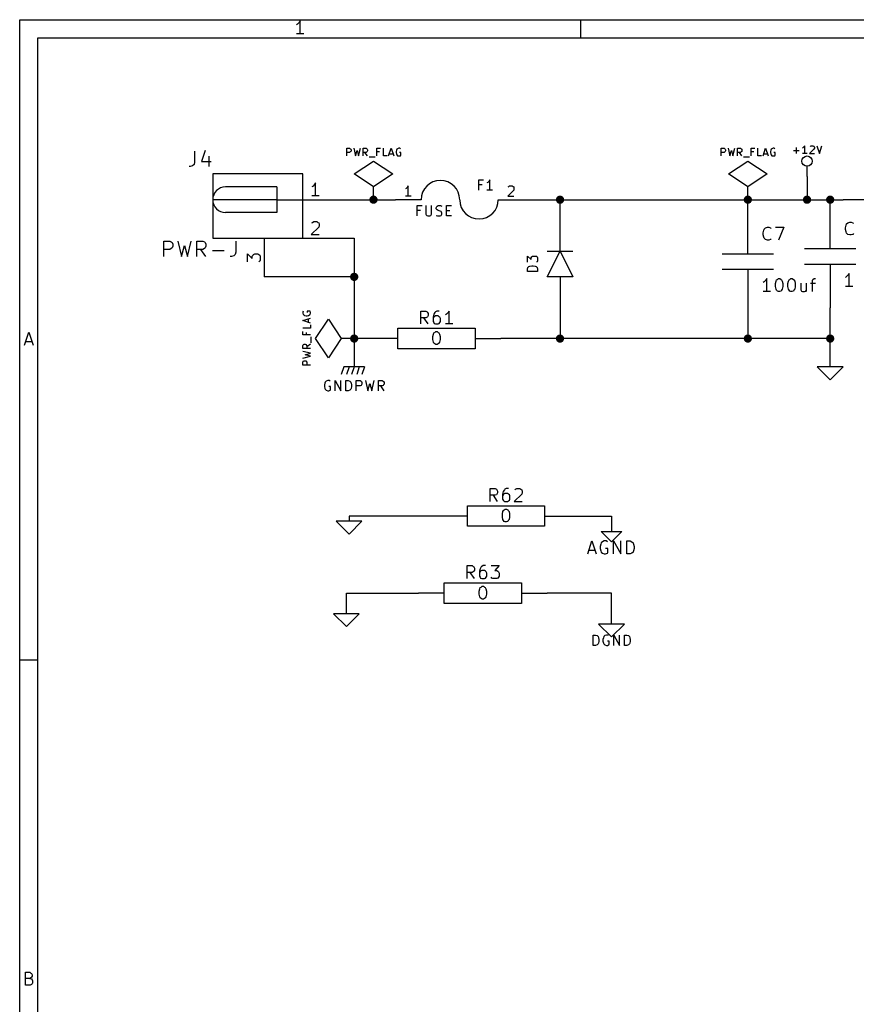
# Model space of a CAD drawing. Extents: x 4000 to 113000, y 4000 to 78670.
# Drawn here: x 4000 to 36515, y 40383 to 78670 of the extents above; entities that cross this region are included whole.
import ezdxf

# ---------------------------------------------------------------- set-up
doc = ezdxf.new("R2010")
doc.units = 0
doc.layers.add('BLACK', color=1, linetype='CONTINUOUS')

msp = doc.modelspace()

# ---------------------------------------------------------------- linework, layer by layer
at = {"layer": 'BLACK'}
for p, q in [((4000, 78670), (113000, 78670)), ((4000, 4000), (4000, 78670)), ((14800, 78500), (14760, 78470)), ((14850, 78550), (14800, 78500)), ((14900, 78620), (14850, 78550)), ((14900, 78120), (14900, 78620)), ((25800, 78670), (25800, 77970)), ((15040, 78120), (14760, 78120)), ((4700, 77970), (112300, 77970)), ((4700, 4700), (4700, 77970)), ((10800, 73560), (10800, 73130)), ((11210, 73590), (11060, 73160)), ((16710, 73370), (16710, 73670)), ((16710, 73670), (16830, 73670)), ((16830, 73670), (16850, 73650)), ((16850, 73530), (16830, 73510)), ((16850, 73650), (16870, 73640)), ((16870, 73540), (16850, 73530)), ((16870, 73640), (16880, 73610)), ((16880, 73570), (16870, 73540)), ((16880, 73610), (16880, 73570)), ((16980, 73670), (17050, 73370)), ((17050, 73370), (17110, 73580)), ((17110, 73580), (17170, 73370)), ((17170, 73370), (17240, 73670)), ((17350, 73370), (17350, 73670)), ((17350, 73670), (17470, 73670)), ((17470, 73670), (17490, 73650)), ((17490, 73530), (17470, 73510)), ((17490, 73650), (17510, 73640)), ((17510, 73540), (17490, 73530)), ((17510, 73640), (17520, 73610)), ((17520, 73570), (17510, 73540)), ((17520, 73610), (17520, 73570)), ((17880, 73370), (17880, 73670)), ((17880, 73670), (18020, 73670)), ((17980, 73530), (17880, 73530)), ((18140, 73370), (18140, 73670)), ((18340, 73370), (18440, 73670)), ((18440, 73670), (18540, 73370)), ((18640, 73600), (18630, 73540)), ((18630, 73540), (18630, 73500)), ((18660, 73630), (18640, 73600)), ((18680, 73650), (18660, 73630)), ((18730, 73670), (18680, 73650)), ((18770, 73670), (18730, 73670)), ((18800, 73650), (18770, 73670)), ((31260, 73370), (31260, 73670)), ((31260, 73670), (31380, 73670)), ((31380, 73670), (31400, 73650)), ((31400, 73530), (31380, 73510)), ((31400, 73650), (31420, 73640)), ((31420, 73540), (31400, 73530)), ((31420, 73640), (31430, 73610)), ((31430, 73570), (31420, 73540)), ((31430, 73610), (31430, 73570)), ((31530, 73670), (31600, 73370)), ((31600, 73370), (31660, 73580)), ((31660, 73580), (31720, 73370)), ((31720, 73370), (31790, 73670)), ((31900, 73370), (31900, 73670)), ((31900, 73670), (32020, 73670)), ((32020, 73670), (32040, 73650)), ((32040, 73530), (32020, 73510)), ((32040, 73650), (32060, 73640)), ((32060, 73540), (32040, 73530)), ((32060, 73640), (32070, 73610)), ((32070, 73570), (32060, 73540)), ((32070, 73610), (32070, 73570)), ((32430, 73370), (32430, 73670)), ((32430, 73670), (32570, 73670)), ((32530, 73530), (32430, 73530)), ((32690, 73370), (32690, 73670)), ((32890, 73370), (32990, 73670)), ((32990, 73670), (33090, 73370)), ((33190, 73600), (33180, 73540)), ((33180, 73540), (33180, 73500)), ((33210, 73630), (33190, 73600)), ((33230, 73650), (33210, 73630)), ((33280, 73670), (33230, 73650)), ((33320, 73670), (33280, 73670)), ((33350, 73650), (33320, 73670)), ((34070, 73580), (34300, 73580)), ((34190, 73470), (34190, 73700)), ((34460, 73700), (34430, 73680)), ((34480, 73730), (34460, 73700)), ((34510, 73770), (34480, 73730)), ((34510, 73470), (34510, 73770)), ((34870, 73640), (34700, 73470)), ((34720, 73740), (34730, 73750)), ((34730, 73750), (34760, 73770)), ((34760, 73770), (34830, 73770)), ((34830, 73770), (34860, 73750)), ((34860, 73750), (34870, 73740)), ((34870, 73740), (34890, 73710)), ((34890, 73680), (34870, 73640)), ((34890, 73710), (34890, 73680)), ((34980, 73770), (35080, 73470)), ((35080, 73470), (35180, 73770)), ((10800, 73130), (10780, 73040)), ((11060, 73160), (11440, 73160)), ((11350, 73360), (11350, 72960)), ((16830, 73510), (16710, 73510)), ((17000, 72670), (17750, 73170)), ((17470, 73510), (17350, 73510)), ((17520, 73370), (17420, 73510)), ((17580, 73340), (17810, 73340)), ((17750, 73170), (18500, 72670)), ((18280, 73370), (18140, 73370)), ((18370, 73450), (18510, 73450)), ((18630, 73500), (18640, 73440)), ((18640, 73440), (18660, 73410)), ((18660, 73410), (18680, 73380)), ((18680, 73380), (18730, 73370)), ((18730, 73370), (18760, 73370)), ((18810, 73500), (18760, 73500)), ((18760, 73370), (18800, 73380)), ((18800, 73380), (18810, 73400)), ((18810, 73400), (18810, 73500)), ((31380, 73510), (31260, 73510)), ((31550, 72670), (32300, 73170)), ((32020, 73510), (31900, 73510)), ((32070, 73370), (31970, 73510)), ((32130, 73340), (32360, 73340)), ((32300, 73170), (33050, 72670)), ((32830, 73370), (32690, 73370)), ((32920, 73450), (33060, 73450)), ((33180, 73500), (33190, 73440)), ((33190, 73440), (33210, 73410)), ((33210, 73410), (33230, 73380)), ((33230, 73380), (33280, 73370)), ((33280, 73370), (33310, 73370)), ((33360, 73500), (33310, 73500)), ((33310, 73370), (33350, 73380)), ((33350, 73380), (33360, 73400)), ((33360, 73400), (33360, 73500)), ((34600, 73470), (34430, 73470)), ((34700, 73470), (34890, 73470)), ((10630, 72960), (10580, 72960)), ((10720, 72990), (10630, 72960)), ((10780, 73040), (10720, 72990)), ((34600, 72570), (34600, 72970)), ((11500, 72670), (11500, 70170)), ((15000, 72670), (11500, 72670)), ((15000, 70170), (15000, 72670)), ((17750, 72170), (17000, 72670)), ((18500, 72670), (17750, 72170)), ((21840, 72040), (21840, 72440)), ((21840, 72440), (22030, 72440)), ((22230, 72380), (22190, 72340)), ((22270, 72440), (22230, 72380)), ((22270, 72040), (22270, 72440)), ((32300, 72170), (31550, 72670)), ((33050, 72670), (32300, 72170)), ((34600, 72570), (34600, 71670)), ((14000, 72170), (12000, 72170)), ((14000, 72170), (14000, 71170)), ((15400, 72200), (15360, 72170)), ((15450, 72250), (15400, 72200)), ((15500, 72320), (15450, 72250)), ((15500, 71820), (15500, 72320)), ((17750, 71670), (17750, 72170)), ((19020, 72110), (18990, 72090)), ((19060, 72150), (19020, 72110)), ((19100, 72210), (19060, 72150)), ((19100, 71810), (19100, 72210)), ((21970, 72250), (21840, 72250)), ((22190, 72340), (22160, 72320)), ((22380, 72040), (22160, 72040)), ((23200, 72040), (22970, 71810)), ((22990, 72170), (23010, 72190)), ((23010, 72190), (23040, 72210)), ((23040, 72210), (23140, 72210)), ((23140, 72210), (23180, 72190)), ((23180, 72190), (23200, 72170)), ((23200, 72170), (23210, 72130)), ((23210, 72090), (23200, 72040)), ((23210, 72130), (23210, 72090)), ((32300, 71670), (32300, 72170)), ((14000, 71670), (11500, 71670)), ((14000, 71670), (17000, 71670)), ((15640, 71820), (15360, 71820)), ((17000, 71670), (18600, 71670)), ((19600, 71670), (18600, 71670)), ((19210, 71810), (18990, 71810)), ((22600, 71670), (23600, 71670)), ((22970, 71810), (23210, 71810)), ((23600, 71670), (36000, 71670)), ((25000, 71170), (25000, 71670)), ((32300, 71270), (32300, 71670)), ((35500, 71470), (35500, 71670)), ((38000, 71670), (36000, 71670)), ((19450, 71040), (19450, 71440)), ((19450, 71440), (19640, 71440)), ((19580, 71250), (19450, 71250)), ((19790, 71440), (19790, 71110)), ((20010, 71110), (20010, 71440)), ((20190, 71360), (20210, 71400)), ((20190, 71320), (20190, 71360)), ((20210, 71290), (20190, 71320)), ((20210, 71400), (20220, 71420)), ((20220, 71270), (20210, 71290)), ((20220, 71420), (20260, 71440)), ((20260, 71250), (20220, 71270)), ((20260, 71440), (20360, 71440)), ((20340, 71230), (20260, 71250)), ((20380, 71210), (20340, 71230)), ((20360, 71440), (20410, 71420)), ((20590, 71040), (20590, 71440)), ((20590, 71440), (20780, 71440)), ((20590, 71250), (20720, 71250)), ((32300, 69570), (32300, 71270)), ((35500, 69770), (35500, 71470)), ((14000, 71170), (12000, 71170)), ((19790, 71110), (19800, 71080)), ((19800, 71080), (19820, 71060)), ((19820, 71060), (19860, 71040)), ((19860, 71040), (19940, 71040)), ((19940, 71040), (19980, 71060)), ((19980, 71060), (19990, 71080)), ((19990, 71080), (20010, 71110)), ((20190, 71060), (20240, 71040)), ((20240, 71040), (20340, 71040)), ((20340, 71040), (20380, 71060)), ((20400, 71190), (20380, 71210)), ((20380, 71060), (20400, 71080)), ((20410, 71150), (20400, 71190)), ((20400, 71080), (20410, 71110)), ((20410, 71110), (20410, 71150)), ((20780, 71040), (20590, 71040)), ((25000, 69670), (25000, 71170)), ((15620, 70600), (15330, 70320)), ((15360, 70770), (15380, 70790)), ((15380, 70790), (15430, 70820)), ((15430, 70820), (15550, 70820)), ((15550, 70820), (15590, 70790)), ((15590, 70790), (15620, 70770)), ((15620, 70770), (15640, 70720)), ((15640, 70670), (15620, 70600)), ((15640, 70720), (15640, 70670)), ((32900, 70380), (32920, 70480)), ((32920, 70480), (32940, 70530)), ((32940, 70530), (32990, 70570)), ((32990, 70570), (33060, 70600)), ((33060, 70600), (33110, 70600)), ((33110, 70600), (33180, 70570)), ((33180, 70570), (33200, 70550)), ((33370, 70600), (33700, 70600)), ((33700, 70600), (33490, 70100)), ((36100, 70580), (36120, 70680)), ((36100, 70510), (36100, 70580)), ((36120, 70420), (36100, 70510)), ((36120, 70680), (36140, 70730)), ((36140, 70730), (36190, 70770)), ((36190, 70770), (36260, 70800)), ((36260, 70800), (36310, 70800)), ((36310, 70800), (36380, 70770)), ((36380, 70770), (36400, 70750)), ((11500, 70170), (15000, 70170)), ((13500, 70170), (13500, 68670)), ((14000, 70170), (17000, 70170)), ((15330, 70320), (15640, 70320)), ((17000, 70170), (17000, 65170)), ((32900, 70310), (32900, 70380)), ((32920, 70220), (32900, 70310)), ((32940, 70170), (32920, 70220)), ((32990, 70120), (32940, 70170)), ((33060, 70100), (32990, 70120)), ((33110, 70100), (33060, 70100)), ((33180, 70120), (33110, 70100)), ((33200, 70150), (33180, 70120)), ((36140, 70370), (36120, 70420)), ((36190, 70320), (36140, 70370)), ((36260, 70300), (36190, 70320)), ((36310, 70300), (36260, 70300)), ((36380, 70320), (36310, 70300)), ((36400, 70350), (36380, 70320)), ((9600, 69460), (9600, 70060)), ((9600, 70060), (9830, 70060)), ((9830, 69740), (9600, 69740)), ((9830, 70060), (9890, 70030)), ((9890, 69770), (9830, 69740)), ((9890, 70030), (9920, 70000)), ((9920, 69800), (9890, 69770)), ((9920, 70000), (9950, 69940)), ((9950, 69860), (9920, 69800)), ((9950, 69940), (9950, 69860)), ((10150, 70060), (10290, 69460)), ((10290, 69460), (10400, 69890)), ((10400, 69890), (10520, 69460)), ((10520, 69460), (10660, 70060)), ((10890, 69460), (10890, 70060)), ((10890, 70060), (11120, 70060)), ((11120, 69740), (10890, 69740)), ((11240, 69460), (11040, 69740)), ((11120, 70060), (11180, 70030)), ((11180, 69770), (11120, 69740)), ((11180, 70030), (11210, 70000)), ((11210, 69800), (11180, 69770)), ((11210, 70000), (11240, 69940)), ((11240, 69860), (11210, 69800)), ((11240, 69940), (11240, 69860)), ((11490, 69690), (11950, 69690)), ((12400, 70060), (12400, 69630)), ((34500, 69770), (36500, 69770)), ((12230, 69460), (12180, 69460)), ((12320, 69490), (12230, 69460)), ((12380, 69540), (12320, 69490)), ((12400, 69630), (12380, 69540)), ((12850, 69250), (12850, 69560)), ((12850, 69560), (13040, 69390)), ((13040, 69470), (13070, 69510)), ((13040, 69390), (13040, 69470)), ((13070, 69510), (13090, 69540)), ((13090, 69540), (13140, 69560)), ((13140, 69560), (13260, 69560)), ((13260, 69560), (13300, 69540)), ((13300, 69540), (13330, 69510)), ((13330, 69510), (13350, 69470)), ((13350, 69320), (13330, 69280)), ((13350, 69470), (13350, 69320)), ((23730, 69240), (23730, 69480)), ((23730, 69480), (23880, 69350)), ((23880, 69410), (23900, 69450)), ((23880, 69350), (23880, 69410)), ((23900, 69450), (23920, 69470)), ((23920, 69470), (23960, 69480)), ((23960, 69480), (24060, 69480)), ((24060, 69480), (24090, 69470)), ((24090, 69470), (24110, 69450)), ((24110, 69450), (24130, 69410)), ((24130, 69410), (24130, 69290)), ((24500, 69670), (25500, 69670)), ((24500, 68670), (25000, 69670)), ((25000, 69670), (25500, 68670)), ((31300, 69570), (33300, 69570)), ((13330, 69280), (13300, 69250)), ((23730, 68970), (23750, 69030)), ((23730, 68880), (23730, 68970)), ((23750, 69030), (23790, 69070)), ((23790, 69070), (23830, 69080)), ((23830, 69080), (23900, 69100)), ((23900, 69100), (23960, 69100)), ((23960, 69100), (24040, 69080)), ((24040, 69080), (24070, 69070)), ((24070, 69070), (24110, 69030)), ((24110, 69260), (24090, 69240)), ((24130, 69290), (24110, 69260)), ((24110, 69030), (24130, 68970)), ((24130, 68970), (24130, 68880)), ((31300, 68970), (33300, 68970)), ((32300, 68970), (32300, 67270)), ((34500, 69170), (36500, 69170)), ((35500, 69170), (35500, 67470)), ((17000, 68670), (13500, 68670)), ((24130, 68880), (23730, 68880)), ((25500, 68670), (24500, 68670)), ((25000, 68670), (25000, 67170)), ((33040, 68600), (32990, 68530)), ((33040, 68100), (33040, 68600)), ((33400, 68500), (33420, 68550)), ((33420, 68550), (33450, 68570)), ((33450, 68570), (33490, 68600)), ((33490, 68600), (33540, 68600)), ((33540, 68600), (33590, 68570)), ((33590, 68570), (33610, 68550)), ((33610, 68550), (33640, 68500)), ((33880, 68500), (33900, 68550)), ((33900, 68550), (33930, 68570)), ((33930, 68570), (33970, 68600)), ((33970, 68600), (34020, 68600)), ((34020, 68600), (34070, 68570)), ((34070, 68570), (34090, 68550)), ((34090, 68550), (34120, 68500)), ((34810, 68530), (34830, 68570)), ((34830, 68570), (34880, 68600)), ((34880, 68600), (34930, 68600)), ((36140, 68680), (36100, 68650)), ((36190, 68730), (36140, 68680)), ((36240, 68800), (36190, 68730)), ((36240, 68300), (36240, 68800)), ((32940, 68480), (32900, 68450)), ((32990, 68530), (32940, 68480)), ((33380, 68410), (33400, 68500)), ((33380, 68290), (33380, 68410)), ((33400, 68190), (33380, 68290)), ((33420, 68150), (33400, 68190)), ((33640, 68190), (33610, 68150)), ((33640, 68500), (33660, 68410)), ((33660, 68290), (33640, 68190)), ((33660, 68410), (33660, 68290)), ((33860, 68410), (33880, 68500)), ((33860, 68290), (33860, 68410)), ((33880, 68190), (33860, 68290)), ((33900, 68150), (33880, 68190)), ((34120, 68190), (34090, 68150)), ((34120, 68500), (34140, 68410)), ((34140, 68290), (34120, 68190)), ((34140, 68410), (34140, 68290)), ((34360, 68430), (34360, 68170)), ((34360, 68170), (34380, 68120)), ((34570, 68430), (34570, 68100)), ((34740, 68430), (34930, 68430)), ((34810, 68100), (34810, 68530)), ((36380, 68300), (36100, 68300)), ((33180, 68100), (32900, 68100)), ((33450, 68120), (33420, 68150)), ((33490, 68100), (33450, 68120)), ((33540, 68100), (33490, 68100)), ((33590, 68120), (33540, 68100)), ((33610, 68150), (33590, 68120)), ((33930, 68120), (33900, 68150)), ((33970, 68100), (33930, 68120)), ((34020, 68100), (33970, 68100)), ((34070, 68120), (34020, 68100)), ((34090, 68150), (34070, 68120)), ((34380, 68120), (34430, 68100)), ((34430, 68100), (34500, 68100)), ((34500, 68100), (34550, 68120)), ((34550, 68120), (34570, 68150)), ((35500, 65170), (35500, 67470)), ((15020, 67330), (15000, 67300)), ((15000, 67300), (15000, 67260)), ((15000, 67260), (15020, 67210)), ((15000, 66970), (15300, 67070)), ((15020, 67210), (15040, 67190)), ((15040, 67190), (15070, 67170)), ((15070, 67170), (15130, 67160)), ((15130, 67160), (15170, 67160)), ((15270, 67340), (15170, 67340)), ((15170, 67340), (15170, 67290)), ((15170, 67160), (15230, 67170)), ((15220, 66900), (15220, 67040)), ((15230, 67170), (15260, 67190)), ((15260, 67190), (15290, 67210)), ((15290, 67330), (15270, 67340)), ((15300, 67290), (15290, 67330)), ((15290, 67210), (15300, 67260)), ((15300, 67260), (15300, 67290)), ((15500, 66270), (16000, 67020)), ((16000, 67020), (16500, 66270)), ((19590, 66840), (19590, 67340)), ((19590, 67340), (19780, 67340)), ((19780, 67080), (19590, 67080)), ((19870, 66840), (19710, 67080)), ((19780, 67340), (19830, 67310)), ((19830, 67100), (19780, 67080)), ((19830, 67310), (19850, 67290)), ((19850, 67120), (19830, 67100)), ((19850, 67290), (19870, 67240)), ((19870, 67170), (19850, 67120)), ((19870, 67240), (19870, 67170)), ((20090, 67220), (20070, 67120)), ((20070, 67120), (20070, 66930)), ((20090, 67100), (20070, 67050)), ((20140, 67290), (20090, 67220)), ((20110, 67120), (20090, 67100)), ((20160, 67150), (20110, 67120)), ((20160, 67310), (20140, 67290)), ((20210, 67340), (20160, 67310)), ((20260, 67150), (20160, 67150)), ((20300, 67340), (20210, 67340)), ((20300, 67120), (20260, 67150)), ((20330, 67100), (20300, 67120)), ((20350, 67050), (20330, 67100)), ((20350, 66930), (20350, 67050)), ((20590, 67220), (20550, 67190)), ((20640, 67270), (20590, 67220)), ((20690, 67340), (20640, 67270)), ((20690, 66840), (20690, 67340)), ((25000, 67170), (25000, 66270)), ((32300, 67270), (32300, 66270)), ((15300, 66870), (15000, 66970)), ((15300, 66670), (15000, 66670)), ((15300, 66810), (15300, 66670)), ((18700, 65870), (18700, 66670)), ((18700, 66670), (21700, 66670)), ((20070, 66930), (20090, 66890)), ((20090, 66890), (20110, 66860)), ((20110, 66860), (20160, 66840)), ((20160, 66840), (20260, 66840)), ((20260, 66840), (20300, 66860)), ((20300, 66860), (20330, 66890)), ((20330, 66890), (20350, 66930)), ((20830, 66840), (20550, 66840)), ((21700, 66670), (21700, 65870)), ((4190, 66020), (4350, 66520)), ((4350, 66520), (4520, 66020)), ((15000, 66410), (15000, 66550)), ((15300, 66410), (15000, 66410)), ((15140, 66510), (15140, 66410)), ((15330, 66110), (15330, 66340)), ((16000, 65520), (15500, 66270)), ((16500, 66270), (16000, 65520)), ((17000, 66270), (16500, 66270)), ((17700, 66270), (17000, 66270)), ((18700, 66270), (17700, 66270)), ((20060, 66350), (20080, 66440)), ((20060, 66230), (20060, 66350)), ((20080, 66440), (20100, 66490)), ((20100, 66490), (20130, 66510)), ((20130, 66510), (20170, 66540)), ((20170, 66540), (20220, 66540)), ((20220, 66540), (20270, 66510)), ((20270, 66510), (20290, 66490)), ((20290, 66490), (20320, 66440)), ((20320, 66440), (20340, 66350)), ((20340, 66350), (20340, 66230)), ((21700, 66270), (22700, 66270)), ((35500, 66270), (22700, 66270)), ((4240, 66160), (4470, 66160)), ((15000, 66000), (15020, 66020)), ((15000, 65880), (15000, 66000)), ((15300, 65880), (15000, 65880)), ((15020, 66020), (15030, 66040)), ((15030, 66040), (15060, 66050)), ((15060, 66050), (15100, 66050)), ((15100, 66050), (15130, 66040)), ((15130, 66040), (15140, 66020)), ((15140, 66020), (15160, 66000)), ((15300, 66050), (15160, 65950)), ((15160, 66000), (15160, 65880)), ((21700, 65870), (18700, 65870)), ((20080, 66130), (20060, 66230)), ((20100, 66090), (20080, 66130)), ((20130, 66060), (20100, 66090)), ((20170, 66040), (20130, 66060)), ((20220, 66040), (20170, 66040)), ((20270, 66060), (20220, 66040)), ((20290, 66090), (20270, 66060)), ((20320, 66130), (20290, 66090)), ((20340, 66230), (20320, 66130)), ((15300, 65700), (15000, 65770)), ((15000, 65510), (15300, 65580)), ((15090, 65640), (15300, 65700)), ((15300, 65580), (15090, 65640)), ((15000, 65360), (15020, 65380)), ((15000, 65240), (15000, 65360)), ((15300, 65240), (15000, 65240)), ((15020, 65380), (15030, 65400)), ((15030, 65400), (15060, 65410)), ((15060, 65410), (15100, 65410)), ((15100, 65410), (15130, 65400)), ((15130, 65400), (15140, 65380)), ((15140, 65380), (15160, 65360)), ((15160, 65360), (15160, 65240)), ((16600, 65170), (16500, 64870)), ((17400, 65170), (16600, 65170)), ((16800, 65170), (16700, 64870)), ((17000, 65170), (16900, 64870)), ((17200, 65170), (17100, 64870)), ((17400, 65170), (17300, 64870)), ((35000, 65170), (35500, 64670)), ((36000, 65170), (35000, 65170)), ((35500, 64670), (36000, 65170)), ((15860, 64540), (15840, 64470)), ((15840, 64470), (15840, 64410)), ((15840, 64410), (15860, 64330)), ((15870, 64580), (15860, 64540)), ((15860, 64330), (15870, 64300)), ((15910, 64620), (15870, 64580)), ((15970, 64640), (15910, 64620)), ((16030, 64640), (15970, 64640)), ((16080, 64410), (16010, 64410)), ((16060, 64620), (16030, 64640)), ((16080, 64280), (16080, 64410)), ((16260, 64240), (16260, 64640)), ((16260, 64640), (16480, 64240)), ((16480, 64240), (16480, 64640)), ((16680, 64240), (16680, 64640)), ((16680, 64640), (16770, 64640)), ((16770, 64640), (16830, 64620)), ((16830, 64620), (16870, 64580)), ((16870, 64580), (16880, 64540)), ((16880, 64330), (16870, 64300)), ((16880, 64540), (16900, 64470)), ((16900, 64410), (16880, 64330)), ((16900, 64470), (16900, 64410)), ((17080, 64240), (17080, 64640)), ((17080, 64640), (17230, 64640)), ((17230, 64430), (17080, 64430)), ((17230, 64640), (17270, 64620)), ((17270, 64450), (17230, 64430)), ((17270, 64620), (17280, 64600)), ((17280, 64470), (17270, 64450)), ((17280, 64600), (17300, 64560)), ((17300, 64500), (17280, 64470)), ((17300, 64560), (17300, 64500)), ((17440, 64640), (17530, 64240)), ((17530, 64240), (17610, 64520)), ((17610, 64520), (17680, 64240)), ((17680, 64240), (17780, 64640)), ((17940, 64240), (17940, 64640)), ((17940, 64640), (18090, 64640)), ((18090, 64430), (17940, 64430)), ((18160, 64240), (18030, 64430)), ((18090, 64640), (18130, 64620)), ((18130, 64450), (18090, 64430)), ((18130, 64620), (18140, 64600)), ((18140, 64470), (18130, 64450)), ((18140, 64600), (18160, 64560)), ((18160, 64500), (18140, 64470)), ((18160, 64560), (18160, 64500)), ((15870, 64300), (15910, 64260)), ((15910, 64260), (15970, 64240)), ((15970, 64240), (16010, 64240)), ((16010, 64240), (16060, 64260)), ((16060, 64260), (16080, 64280)), ((16770, 64240), (16680, 64240)), ((16830, 64260), (16770, 64240)), ((16870, 64300), (16830, 64260)), ((22290, 59940), (22290, 60440)), ((22290, 60440), (22480, 60440)), ((22480, 60180), (22290, 60180)), ((22570, 59940), (22410, 60180)), ((22480, 60440), (22530, 60410)), ((22530, 60200), (22480, 60180)), ((22530, 60410), (22550, 60390)), ((22550, 60220), (22530, 60200)), ((22550, 60390), (22570, 60340)), ((22570, 60270), (22550, 60220)), ((22570, 60340), (22570, 60270)), ((22790, 60320), (22770, 60220)), ((22770, 60220), (22770, 60030)), ((22790, 60200), (22770, 60150)), ((22840, 60390), (22790, 60320)), ((22810, 60220), (22790, 60200)), ((22860, 60250), (22810, 60220)), ((22860, 60410), (22840, 60390)), ((22910, 60440), (22860, 60410)), ((22960, 60250), (22860, 60250)), ((23000, 60440), (22910, 60440)), ((23000, 60220), (22960, 60250)), ((23030, 60200), (23000, 60220)), ((23050, 60150), (23030, 60200)), ((23050, 60030), (23050, 60150)), ((23510, 60220), (23220, 59940)), ((23250, 60390), (23270, 60410)), ((23270, 60410), (23320, 60440)), ((23320, 60440), (23440, 60440)), ((23440, 60440), (23480, 60410)), ((23480, 60410), (23510, 60390)), ((23510, 60390), (23530, 60340)), ((23530, 60290), (23510, 60220)), ((23530, 60340), (23530, 60290)), ((21400, 58970), (21400, 59770)), ((21400, 59770), (24400, 59770)), ((22770, 60030), (22790, 59990)), ((22790, 59990), (22810, 59960)), ((22810, 59960), (22860, 59940)), ((22860, 59940), (22960, 59940)), ((22960, 59940), (23000, 59960)), ((23000, 59960), (23030, 59990)), ((23030, 59990), (23050, 60030)), ((23220, 59940), (23530, 59940)), ((24400, 59770), (24400, 58970)), ((20400, 59370), (16800, 59370)), ((16800, 59370), (16800, 59170)), ((21400, 59370), (20400, 59370)), ((22760, 59450), (22780, 59540)), ((22760, 59330), (22760, 59450)), ((22780, 59540), (22800, 59590)), ((22800, 59590), (22830, 59610)), ((22830, 59610), (22870, 59640)), ((22870, 59640), (22920, 59640)), ((22920, 59640), (22970, 59610)), ((22970, 59610), (22990, 59590)), ((22990, 59590), (23020, 59540)), ((23020, 59540), (23040, 59450)), ((23040, 59450), (23040, 59330)), ((24400, 59370), (25400, 59370)), ((25400, 59370), (27000, 59370)), ((27000, 59370), (27000, 58770)), ((16300, 59170), (16800, 58670)), ((17300, 59170), (16300, 59170)), ((16800, 58670), (17300, 59170)), ((24400, 58970), (21400, 58970)), ((22780, 59230), (22760, 59330)), ((22800, 59190), (22780, 59230)), ((22830, 59160), (22800, 59190)), ((22870, 59140), (22830, 59160)), ((22920, 59140), (22870, 59140)), ((22970, 59160), (22920, 59140)), ((22990, 59190), (22970, 59160)), ((23020, 59230), (22990, 59190)), ((23040, 59330), (23020, 59230)), ((26600, 58770), (27400, 58770)), ((27000, 58370), (26600, 58770)), ((27400, 58770), (27000, 58370)), ((26080, 57900), (26240, 58400)), ((26240, 58400), (26410, 57900)), ((26580, 58280), (26560, 58180)), ((26600, 58330), (26580, 58280)), ((26650, 58370), (26600, 58330)), ((26720, 58400), (26650, 58370)), ((26790, 58400), (26720, 58400)), ((26840, 58370), (26790, 58400)), ((27080, 57900), (27080, 58400)), ((27080, 58400), (27360, 57900)), ((27360, 57900), (27360, 58400)), ((27600, 57900), (27600, 58400)), ((27600, 58400), (27720, 58400)), ((27720, 58400), (27790, 58370)), ((27790, 58370), (27840, 58330)), ((27840, 58330), (27860, 58280)), ((27860, 58280), (27880, 58180)), ((26130, 58040), (26360, 58040)), ((26560, 58180), (26560, 58110)), ((26560, 58110), (26580, 58020)), ((26580, 58020), (26600, 57970)), ((26600, 57970), (26650, 57920)), ((26650, 57920), (26720, 57900)), ((26720, 57900), (26770, 57900)), ((26860, 58110), (26770, 58110)), ((26770, 57900), (26840, 57920)), ((26840, 57920), (26860, 57950)), ((26860, 57950), (26860, 58110)), ((27720, 57900), (27600, 57900)), ((27790, 57920), (27720, 57900)), ((27840, 57970), (27790, 57920)), ((27860, 58020), (27840, 57970)), ((27880, 58110), (27860, 58020)), ((27880, 58180), (27880, 58110)), ((21390, 56940), (21390, 57440)), ((21390, 57440), (21580, 57440)), ((21580, 57440), (21630, 57410)), ((22010, 57440), (21960, 57410)), ((22100, 57440), (22010, 57440)), ((22320, 57440), (22630, 57440)), ((22630, 57440), (22460, 57250)), ((21580, 57180), (21390, 57180)), ((21670, 56940), (21510, 57180)), ((21630, 57200), (21580, 57180)), ((21630, 57410), (21650, 57390)), ((21650, 57220), (21630, 57200)), ((21650, 57390), (21670, 57340)), ((21670, 57270), (21650, 57220)), ((21670, 57340), (21670, 57270)), ((21890, 57320), (21870, 57220)), ((21870, 57220), (21870, 57030)), ((21890, 57200), (21870, 57150)), ((21940, 57390), (21890, 57320)), ((21910, 57220), (21890, 57200)), ((21960, 57250), (21910, 57220)), ((21960, 57410), (21940, 57390)), ((22060, 57250), (21960, 57250)), ((22100, 57220), (22060, 57250)), ((22130, 57200), (22100, 57220)), ((22150, 57150), (22130, 57200)), ((22150, 57030), (22150, 57150)), ((22460, 57250), (22540, 57250)), ((22540, 57250), (22580, 57220)), ((22580, 57220), (22610, 57200)), ((22610, 57200), (22630, 57150)), ((22630, 57150), (22630, 57030)), ((20500, 55970), (20500, 56770)), ((20500, 56770), (23500, 56770)), ((21870, 57030), (21890, 56990)), ((21890, 56990), (21910, 56960)), ((21910, 56960), (21960, 56940)), ((21960, 56940), (22060, 56940)), ((22060, 56940), (22100, 56960)), ((22100, 56960), (22130, 56990)), ((22130, 56990), (22150, 57030)), ((22350, 56960), (22320, 56990)), ((22390, 56940), (22350, 56960)), ((22540, 56940), (22390, 56940)), ((22580, 56960), (22540, 56940)), ((22610, 56990), (22580, 56960)), ((22630, 57030), (22610, 56990)), ((23500, 56770), (23500, 55970)), ((16700, 55570), (16700, 56370)), ((16700, 56370), (19500, 56370)), ((20500, 56370), (19500, 56370)), ((21860, 56450), (21880, 56540)), ((21860, 56330), (21860, 56450)), ((21880, 56230), (21860, 56330)), ((21880, 56540), (21900, 56590)), ((21900, 56590), (21930, 56610)), ((21930, 56610), (21970, 56640)), ((21970, 56640), (22020, 56640)), ((22020, 56640), (22070, 56610)), ((22070, 56610), (22090, 56590)), ((22090, 56590), (22120, 56540)), ((22120, 56540), (22140, 56450)), ((22140, 56330), (22120, 56230)), ((22140, 56450), (22140, 56330)), ((23500, 56370), (24500, 56370)), ((27000, 56370), (24500, 56370)), ((27000, 55170), (27000, 56370)), ((23500, 55970), (20500, 55970)), ((21900, 56190), (21880, 56230)), ((21930, 56160), (21900, 56190)), ((21970, 56140), (21930, 56160)), ((22020, 56140), (21970, 56140)), ((22070, 56160), (22020, 56140)), ((22090, 56190), (22070, 56160)), ((22120, 56230), (22090, 56190)), ((16200, 55570), (16700, 55070)), ((17200, 55570), (16200, 55570)), ((16700, 55070), (17200, 55570)), ((26500, 55170), (27000, 54670)), ((27500, 55170), (26500, 55170)), ((27000, 54670), (27500, 55170)), ((26290, 54340), (26290, 54740)), ((26290, 54740), (26380, 54740)), ((26380, 54740), (26440, 54720)), ((26440, 54720), (26480, 54680)), ((26480, 54400), (26440, 54360)), ((26480, 54680), (26490, 54640)), ((26490, 54430), (26480, 54400)), ((26490, 54640), (26510, 54570)), ((26510, 54510), (26490, 54430)), ((26510, 54570), (26510, 54510)), ((26690, 54640), (26670, 54570)), ((26670, 54570), (26670, 54510)), ((26670, 54510), (26690, 54430)), ((26700, 54680), (26690, 54640)), ((26690, 54430), (26700, 54400)), ((26740, 54720), (26700, 54680)), ((26700, 54400), (26740, 54360)), ((26800, 54740), (26740, 54720)), ((26860, 54740), (26800, 54740)), ((26910, 54510), (26840, 54510)), ((26890, 54720), (26860, 54740)), ((26890, 54360), (26910, 54380)), ((26910, 54380), (26910, 54510)), ((27090, 54340), (27090, 54740)), ((27090, 54740), (27310, 54340)), ((27310, 54340), (27310, 54740)), ((27510, 54340), (27510, 54740)), ((27510, 54740), (27600, 54740)), ((27600, 54740), (27660, 54720)), ((27660, 54720), (27700, 54680)), ((27700, 54400), (27660, 54360)), ((27700, 54680), (27710, 54640)), ((27710, 54430), (27700, 54400)), ((27710, 54640), (27730, 54570)), ((27730, 54510), (27710, 54430)), ((27730, 54570), (27730, 54510)), ((26380, 54340), (26290, 54340)), ((26440, 54360), (26380, 54340)), ((26740, 54360), (26800, 54340)), ((26800, 54340), (26840, 54340)), ((26840, 54340), (26890, 54360)), ((27600, 54340), (27510, 54340)), ((27660, 54360), (27600, 54340)), ((4000, 53780), (4700, 53780)), ((4220, 41130), (4220, 41630)), ((4220, 41630), (4390, 41630)), ((4390, 41390), (4220, 41390)), ((4390, 41630), (4430, 41600)), ((4430, 41410), (4390, 41390)), ((4390, 41390), (4460, 41370)), ((4430, 41600), (4460, 41580)), ((4460, 41440), (4430, 41410)), ((4460, 41580), (4480, 41530)), ((4480, 41480), (4460, 41440)), ((4460, 41370), (4480, 41340)), ((4480, 41530), (4480, 41480)), ((4410, 41130), (4220, 41130)), ((4460, 41150), (4410, 41130)), ((4480, 41180), (4460, 41150)), ((4480, 41340), (4500, 41290)), ((4500, 41220), (4480, 41180)), ((4500, 41290), (4500, 41220))]:
    msp.add_line(p, q, dxfattribs=at)
at = {"layer": 'BLACK', "const_width": 160}
for points in [[(17670, 71670, 1), (17830, 71670, 1)], [(24920, 71670, 1), (25080, 71670, 1)], [(32220, 71670, 1), (32380, 71670, 1)], [(34520, 71670, 1), (34680, 71670, 1)], [(35420, 71670, 1), (35580, 71670, 1)], [(16920, 68670, 1), (17080, 68670, 1)], [(16920, 66270, 1), (17080, 66270, 1)], [(24920, 66270, 1), (25080, 66270, 1)], [(32220, 66270, 1), (32380, 66270, 1)], [(35420, 66270, 1), (35580, 66270, 1)]]:
    msp.add_lwpolyline(points, format="xyb", close=True, dxfattribs=at)
at = {"layer": 'BLACK'}
msp.add_circle((34600, 73170), 200, dxfattribs=at)
for centre, radius, start, end in [((20350, 71670), 750, -360, -180), ((12000, 71670), 500, -270, -90), ((21850, 71670), 750, -179, 0)]:
    msp.add_arc(centre, radius, start, end, dxfattribs=at)

doc.saveas('drawing.dxf')
